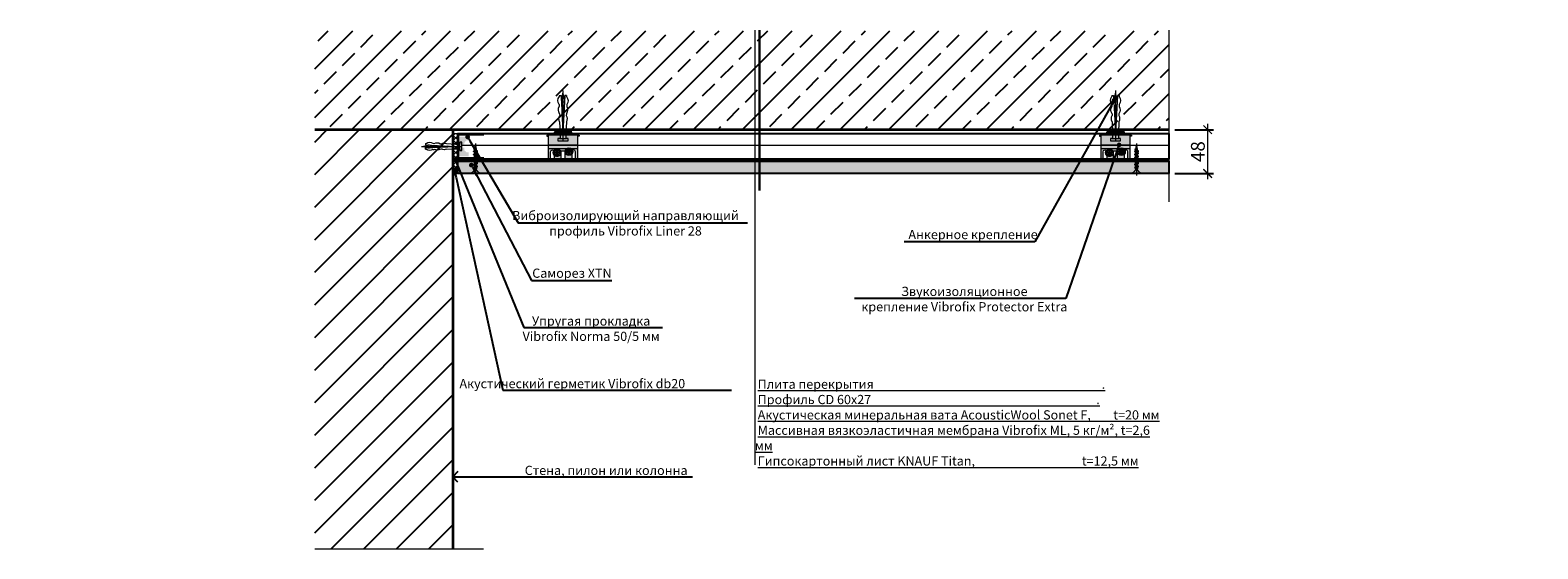
# Model space of a CAD drawing. Units: millimetres. Extents: x 12505 to 14142, y -780 to -217.
import ezdxf
from ezdxf import colors
from ezdxf.entities.mleader import LeaderData, LeaderLine
from ezdxf.math import Vec2, Vec3

# ---------------------------------------------------------------- set-up
doc = ezdxf.new("R2010")
doc.units = ezdxf.units.MM
doc.header["$LTSCALE"] = 48
doc.header["$MEASUREMENT"] = 0
doc.linetypes.add('ACAD_ISO02W100', pattern=[15, 12, -3])
doc.layers.add('DET', color=7, linetype='Continuous')
doc.styles.get("Standard").update_dxf_attribs({"font": 'arial.ttf'})
doc.linetypes.add('BATTING', pattern='A,0.00254,-2.54,[134,ltypeshp.shx,S=2.54,R=0,X=-2.54,Y=0],-5.08,[134,ltypeshp.shx,S=2.54,R=180,X=2.54,Y=0],-2.54', length=10.16254)
doc.linetypes.add('GOST2.303 8', pattern='A,40,[2,GOST 2.303-68.shx,S=1,R=0,X=0,Y=0],-8', length=48)
doc.dimstyles.get("Standard").update_dxf_attribs({"dimscale": 100, "dimtxt": 0.15, "dimasz": 0.09375, "dimexe": 0.0625, "dimexo": 0.0625, "dimgap": 0.03, "dimtad": 1, "dimdec": 0, "dimzin": 3, "dimdsep": 46, "dimtxsty": 'Standard', "dimblk": 'ARCHTICK', "dimcen": 0.05875, "dimdle": 0.0625, "dimadec": 0, "dimazin": 0, "dimtfac": 0.75, "dimtdec": 0, "dimtmove": 0, "dimatfit": 3, "dimfxl": 0.0625, "dimfrac": 1, "dimtolj": 1, "dimtzin": 0, "dimlwd": 13, "dimarcsym": 0})

# ---------------------------------------------------------------- blocks, each defined once
blk = doc.blocks.new('шурупик')
at = {"lineweight": 13, "ltscale": 10}
for p, q in [((625.3334403290501, 1553.730089114342), (626.8213447904418, 1558.689770652305)), ((626.8213447904418, 1558.689770652305), (628.3092492518335, 1553.730089114342)), ((623.4691562181251, 1548.603516919833), (623.5498860867956, 1547.063099263632)), ((623.620327341916, 1556.628027134026), (625.106192681742, 1556.705898037126)), ((623.620327341916, 1556.628027134026), (623.6637916382097, 1555.798678949232)), ((625.106192681742, 1556.705898037126), (626.8213447904418, 1523.978846203147)), ((625.2191065858424, 1554.551372390477), (625.5935661803451, 1554.570080496957)), ((628.343357421858, 1553.020577257634), (625.2230005403326, 1554.47707131389)), ((625.3334403290501, 1552.369754608666), (625.3334403290501, 1553.730089114342)), ((628.1911112683447, 1550.115547593628), (625.3829521017469, 1551.425013717864)), ((628.0388760777205, 1547.210727104833), (625.5428143766621, 1548.374659791316)), ((627.8866408861722, 1544.305906617872), (625.7026766525014, 1545.324305866601)), ((628.5364969000657, 1556.705898037126), (626.8213447904418, 1523.978846203147)), ((628.3092492518335, 1553.730089114342), (628.3092492518335, 1552.369754608666)), ((630.0223622398989, 1556.628027134026), (628.5364969000657, 1556.705898037126)), ((630.0223622398989, 1556.628027134026), (629.978897943598, 1555.798678949232)), ((630.1735333627585, 1548.603516919833), (630.0928034950193, 1547.063099263632)), ((623.7967821479324, 1533.598351974902), (624.3009190839075, 1523.978846203147)), ((623.885037651482, 1540.668026459087), (623.9657675192211, 1539.127608802886)), ((627.7344056955553, 1541.401086130925), (625.8625389274166, 1542.273951940038)), ((627.5821705049311, 1538.496265643964), (626.0224012023245, 1539.22359801349)), ((627.4299353133829, 1535.591445157017), (626.1822634781638, 1536.173244088775)), ((627.2777001227587, 1532.686624668222), (626.342125753079, 1533.122890162213)), ((629.8459074329512, 1533.598351974902), (629.3417704979001, 1523.978846203147)), ((629.7576519303329, 1540.668026459087), (629.6769220616625, 1539.127608802886)), ((622.3576314062739, 1519.012318348574), (623.8455358676583, 1519.012318348574)), ((622.3576314062739, 1517.028445733366), (622.3576314062739, 1519.012318348574)), ((629.797153713218, 1519.012318348574), (623.8455358676583, 1519.012318348574)), ((624.3009190839075, 1523.978846203147), (624.3009190839075, 1519.012318348574)), ((627.1254649321345, 1529.781804181261), (626.501988028911, 1530.072536235679)), ((626.9732297405862, 1526.876983694328), (626.6618503038262, 1527.022182309101)), ((629.3417704979001, 1523.978846203147), (629.3417704979001, 1519.012318348574)), ((629.797153713218, 1519.012318348574), (631.2850581746097, 1519.012318348574)), ((631.2850581746097, 1519.012318348574), (631.2850581746097, 1517.028445733366)), ((631.2850581746097, 1517.028445733366), (622.3576314062739, 1517.028445733366))]:
    blk.add_line(p, q, dxfattribs=at)
at = {"lineweight": 0, "ltscale": 10}
blk.add_line((626.8213447904418, 1560.874326766298), (626.8213447904418, 1516.96361732297), dxfattribs=at)
at = {"lineweight": 13, "ltscale": 10}
for centre, radius, start, end in [((628.426386817322, 1552.069633044175), 6.048809486079384, 141.9395491064799, 214.9614048353678), ((628.8422682497549, 1544.134142583414), 6.048809486079533, 151.038595141429, 214.961404835382), ((624.8004213311287, 1544.134142583414), 6.048809486079533, 325.0385951647703, 28.96140485857101), ((625.2163027644856, 1552.069633044175), 6.048809486079384, 325.0385951646322, 38.06045089352008), ((629.2581496821804, 1536.198652122668), 6.048809486082215, 151.0385951413987, 205.460342730809), ((624.3845398987032, 1536.198652122668), 6.048809486082215, 334.539657269191, 28.96140485860129)]:
    blk.add_arc(centre, radius, start, end, dxfattribs=at)
blk = doc.blocks.new('_ArchTick')
at = {"color": 0, "linetype": 'ByBlock', "const_width": 0.15}
blk.add_lwpolyline([(-0.5, -0.5), (0.5, 0.5)], dxfattribs=at)
blk = doc.blocks.new('*D39')
at = {"color": 0, "lineweight": -2, "transparency": 16777216}
for p, q in [((13748.13399267051, -324.9873095888071), (13790.00478698415, -324.9873095888071)), ((13748.13399230979, -372.5854857912439), (13790.00478698415, -372.5854857912439))]:
    blk.add_line(p, q, dxfattribs=at)
at = {"color": 0, "lineweight": 13, "transparency": 16777216}
blk.add_line((13783.75478698415, -378.8354857912439), (13783.75478698415, -318.7373095888071), dxfattribs=at)
at = {"layer": 'Defpoints', "color": 0, "transparency": 16777216}
for p in [(13741.88399267051, -324.9873095888071, -43.22582863535623), (13783.75478698415, -324.9873095888071), (13741.88399230979, -372.5854857912439, -43.22582863535623)]:
    blk.add_point(p, dxfattribs=at)
at = {"color": 0, "lineweight": 13, "transparency": 16777216, "xscale": 9.375, "yscale": 9.375, "zscale": 9.375}
for p, rotation in [((13783.75478698415, -324.9873095888071), 90), ((13783.75478698415, -372.5854857912439), 270)]:
    blk.add_blockref('_ArchTick', p, dxfattribs=dict(at, rotation=rotation))
at = {"color": 0, "transparency": 16777216, "insert": (13773.09619216832, -348.7863976900294), "char_height": 15, "attachment_point": 5, "rotation": 90}
blk.add_mtext('\\A1;48', dxfattribs=at)
blk = doc.blocks.new('_Dot')
at = {"color": 0, "linetype": 'ByBlock', "lineweight": -2}
blk.add_line((-0.5, 0), (-1, 0), dxfattribs=at)
at = {"color": 0, "linetype": 'ByBlock', "const_width": 0.5}
blk.add_lwpolyline([(-0.25, 0, 1), (0.25, 0, 1)], format="xyb", close=True, dxfattribs=at)
blk = doc.blocks.new('_Open90')
at = {"color": 0, "lineweight": -2}
for p, q in [((0, 0), (-1, 0)), ((-0.75, 0.75), (0, 0)), ((-0.75, -0.75), (0, 0))]:
    blk.add_line(p, q, dxfattribs=at)
blk = doc.blocks.new('A$C2D517A42')
at = {"lineweight": 0}
blk.add_line((0, 2.249997682491539), (14.46554471595482, 2.249997682491539), dxfattribs=at)
at = {"lineweight": 13}
for p, q in [((3.436546791672299, 2.749997682491539), (0.9365467916722992, 2.249997682491539)), ((0.9365467916722992, 2.249997682491539), (3.473777535288718, 1.749997682491539)), ((2.567382082406766, 3.041673956318618), (2.5026741297429, 2.563223150105614)), ((3.402854449826918, 1.249997682491539), (2.567382082406766, 3.041673956318618)), ((3.47023913351768, 3.249997682491539), (3.32188736218086, 2.727065796593251)), ((3.544700620750518, 1.749997682491539), (3.402854449826918, 1.249997682491539)), ((11.43286700771205, 2.749997682491539), (3.436546791672299, 2.749997682491539)), ((4.402854449826918, 1.249997682491539), (3.47023913351768, 3.249997682491539)), ((3.473777535288718, 1.749997682491539), (11.43286700771205, 1.749997682491539)), ((4.544700620750518, 1.749997682491539), (4.402854449826918, 1.249997682491539)), ((4.966559349557429, 3.249997682491539), (4.824713178633829, 2.749997682491539)), ((5.899174665866667, 1.249997682491539), (4.966559349557429, 3.249997682491539)), ((6.041020836790267, 1.749997682491539), (5.899174665866667, 1.249997682491539)), ((6.466559349557429, 3.249997682491539), (6.324713178633829, 2.749997682491539)), ((7.399174665866667, 1.249997682491539), (6.466559349557429, 3.249997682491539)), ((7.541020836790267, 1.749997682491539), (7.399174665866667, 1.249997682491539)), ((7.966559349557429, 3.249997682491539), (7.816448724686779, 2.749997682491539)), ((8.899174665866667, 1.249997682491539), (7.966559349557429, 3.249997682491539)), ((9.041020836790267, 1.749997682491539), (8.899174665866667, 1.249997682491539)), ((9.466559349557429, 3.249997682491539), (9.324713178633829, 2.749997682491539)), ((10.39917466586667, 1.249997682491539), (9.466559349557429, 3.249997682491539)), ((10.54102083679027, 1.749997682491539), (10.39917466586667, 1.249997682491539)), ((10.96655934955743, 3.249997682491539), (10.82471317863383, 2.749997682491539)), ((11.43286700771205, 2.249997682491539), (10.96655934955743, 3.249997682491539)), ((11.43286700771205, 1.749997682491539), (11.43286700771205, 2.749997682491539)), ((13.43286700771205, -2.317508460691897e-06), (13.43286700771205, 4.499997682491539))]:
    blk.add_line(p, q, dxfattribs=at)
for centre, start, end in [((11.3551336236219, 4.856692978594538), 272.1131557280846, 350.2586946033301), ((11.3551336236219, -0.356697613611459), 9.741305396669874, 87.88684427191546)]:
    blk.add_arc(centre, 2.10812892149045, start, end, dxfattribs=at)
blk = doc.blocks.new('Vibrofix Protector Extra 60')
at = {"lineweight": 13}
h = blk.add_hatch(color=250, dxfattribs=at)
edge = h.paths.add_edge_path()
edge.add_line((14842.48211238055, -327.4873112909229), (14842.48211238055, -324.9873112909229))
edge.add_line((14842.48211238055, -324.9873112909229), (14834.98211238055, -324.9873112909229))
edge.add_arc((14837.42742214344, -328.3429035230332), 4.152052391849796, 126.0818238812067, 160.9442951032421)
edge.add_line((14833.50289557773, -326.9873112909229), (14842.48211238054, -327.4873112909229))
edge = h.paths.add_edge_path()
edge.add_arc((14847.53680261767, -328.3429035230332), 4.152052391850154, 19.05570489675908, 53.91817611879151)
edge.add_line((14849.98211238055, -324.9873112909229), (14842.48211238055, -324.9873112909229))
edge.add_line((14842.48211238055, -324.9873112909229), (14842.48211238055, -327.4873112909229))
edge.add_line((14842.48211238055, -327.4873112909229), (14851.46132918336, -326.9873112909229))
h.paths.add_polyline_path([(14852.48211238055, -330.9873112909229), (14851.46132918336, -326.9873112909229), (14842.48211238055, -327.4873112909229), (14842.48211238055, -330.9873112909229)])
h.paths.add_polyline_path([(14842.48211238055, -330.9873112909229), (14842.48211238055, -327.4873112909229), (14833.50289557773, -326.9873112909229), (14832.48211238055, -330.9873112909229)])
h = blk.add_hatch(color=252)
h.dxf.hatch_style = 1
edge = h.paths.add_edge_path()
edge.add_line((14858.48211238055, -330.9873112909229), (14845.60861872059, -330.9873112909229))
edge.add_line((14845.60861872059, -330.9873112909229), (14845.60861872059, -334.4975627506201))
edge.add_line((14845.60861872059, -334.4975627506201), (14846.17350683019, -334.4975627506201))
edge.add_line((14846.17350683019, -334.4975627506201), (14848.01920405499, -334.4975627506201))
edge.add_line((14848.01920405499, -334.4975627506201), (14848.01920405499, -336.9584923837304))
edge.add_line((14848.01920405499, -336.9584923837304), (14836.94502070612, -336.9584923837304))
edge.add_line((14836.94502070612, -336.9584923837304), (14836.94502070612, -334.4975627506201))
edge.add_line((14836.94502070612, -334.4975627506201), (14838.79071793094, -334.4975627506201))
edge.add_line((14838.79071793094, -334.4975627506201), (14839.35560603938, -334.4975627506201))
edge.add_line((14839.35560603938, -334.4975627506201), (14839.35560603938, -330.9873112909229))
edge.add_line((14839.35560603938, -330.9873112909229), (14832.48211238055, -330.9873112909229))
edge.add_line((14832.48211238055, -330.9873112909229), (14826.48211238055, -330.9873112909229))
edge.add_line((14826.48211238055, -330.9873112909229), (14826.48211238651, -356.5855173004449))
edge.add_line((14826.48211238651, -356.5855173004449), (14828.98211238651, -356.5855173004449))
edge.add_line((14828.98211238651, -356.5855173004449), (14828.98211238055, -348.9873112909236))
edge.add_arc((14830.98211238055, -348.9873112909233), 1.999999999998181, 40.81694957471848, 180.0000000000098, ccw=False)
edge.add_arc((14835.96057567954, -349.993332909833), 4.166132491893461, -1.6427748050773516e-11, 146.2709796569426, ccw=False)
edge.add_arc((14835.96057567954, -349.9933329098352), 4.166132491891403, -135.63687648995767, 1.3301360013429075e-11, ccw=False)
edge.add_line((14832.98211238055, -352.9063067024754), (14832.98211238651, -356.5393120309881))
edge.add_line((14832.98211238651, -356.5393120309881), (14840.48211238651, -356.5855173004449))
edge.add_line((14840.48211238651, -356.5855173004449), (14840.48211238055, -347.9873112909229))
edge.add_line((14840.48211238055, -347.9873112909229), (14842.48211238055, -347.9873112909229))
edge.add_line((14842.48211238055, -347.9873112909229), (14844.48211238055, -347.9873112909229))
edge.add_line((14844.48211238055, -347.9873112909229), (14844.48211238651, -356.5855173004449))
edge.add_line((14844.48211238651, -356.5855173004449), (14851.98211238651, -356.5855173004449))
edge.add_line((14851.98211238651, -356.5855173004449), (14851.98211238055, -351.8781001002569))
edge.add_arc((14848.9821123806, -348.9873112908961), 4.166132491895964, 180.0000000000406, 316.06210284414755, ccw=False)
edge.add_arc((14848.9821123806, -348.9873112909014), 4.166132491893222, 22.974615879247324, 179.9999999999672, ccw=False)
edge.add_arc((14853.98211238055, -348.9873112909231), 1.99999999999987, 4.888534022029489e-12, 125.60310286710501, ccw=False)
edge.add_line((14855.98211238055, -348.9873112909229), (14855.98211238651, -356.5855173004449))
edge.add_line((14855.98211238651, -356.5855173004449), (14858.48211238651, -356.5855173004449))
edge.add_line((14858.48211238651, -356.5855173004449), (14858.48211238055, -330.9873112909229))
h.paths.add_polyline_path([(14842.48211238056, -330.9873112909229), (14839.35560603938, -330.9873112909229), (14839.35560603938, -334.4975627506201), (14842.48211238056, -334.4975627506201)], flags=17)
h.paths.add_polyline_path([(14845.60861872059, -330.9873112909229), (14842.48211238056, -330.9873112909229), (14842.48211238056, -334.4975627506201), (14845.60861872059, -334.4975627506201)], flags=17)
h.paths.add_polyline_path([(14848.01920405499, -334.4975627506201), (14846.17350683019, -334.4975627506201), (14845.60861872059, -334.4975627506201), (14842.48211238056, -334.4975627506201), (14842.48211238056, -336.9584923837304), (14848.01920405499, -336.9584923837304)], flags=17)
h.paths.add_polyline_path([(14842.48211238056, -334.4975627506201), (14839.35560603938, -334.4975627506201), (14838.79071793094, -334.4975627506201), (14836.94502070612, -334.4975627506201), (14836.94502070612, -336.9584923837304), (14842.48211238056, -336.9584923837304)], flags=17)
for p, q in [((14832.48211238055, -330.9873112909229, -43.22582863535623), (14833.50289557773, -326.9873112909229, -43.22582863535623)), ((14833.50289557773, -326.9873112909229, -43.22582863535623), (14851.46132918336, -326.9873112909229, -43.22582863535623)), ((14834.98211238055, -324.9873112909229, -43.22582863535623), (14849.98211238055, -324.9873112909229, -43.22582863535623)), ((14851.46132918336, -326.9873112909229, -43.22582863535623), (14852.48211238055, -330.9873112909229, -43.22582863535623)), ((14852.48211238055, -330.9873112909229, -43.22582863535623), (14851.46132918336, -326.9873112909229, -43.22582863535623)), ((14852.48211238055, -330.9873112909229, -43.22582863535623), (14832.48211238055, -330.9873112909229, -43.22582863535623)), ((14835.43980911805, -350.5140994713213, -129.6774859060687), (14836.48134224102, -349.4725663483471, -129.6774859060687)), ((14836.48134224102, -350.5140994713213, -129.6774859060687), (14835.43980911805, -349.4725663483471, -129.6774859060687)), ((14849.50287894207, -349.5080778524007, -43.22582863536169), (14848.46134581911, -348.4665447294119, -43.22582863536169)), ((14848.46134581911, -349.5080778524007, -43.22582863536169), (14849.50287894207, -348.4665447294119, -43.22582863536169))]:
    blk.add_line(p, q, dxfattribs=at)
for points, elevation in [([(14832.48211238055, -330.9873112909229), (14833.50289557773, -326.9873112909229)], -43.22582863536169), ([(14852.48211238055, -330.9873112909229), (14851.46132918336, -326.9873112909229)], -43.22582863536169), ([(14833.3567428721, -350.5140994713213), (14833.3567428721, -349.4725663483471), (14835.43980911805, -349.4725663483471)], -129.6774859060687), ([(14835.43980911805, -350.5140994713213), (14833.3567428721, -350.5140994713213)], -129.6774859060687), ([(14835.43980911805, -349.4725663483471), (14835.43980911805, -347.3895001023987), (14836.48134224102, -347.3895001023987), (14836.48134224102, -349.4725663483471)], -129.6774859060687), ([(14836.48134224102, -352.5971657172698), (14835.43980911805, -352.5971657172698), (14835.43980911805, -350.5140994713213)], -129.6774859060687), ([(14836.48134224102, -349.4725663483471), (14838.56440848697, -349.4725663483471), (14838.56440848697, -350.5140994713213), (14836.48134224102, -350.5140994713213)], -129.6774859060687), ([(14836.48134224102, -350.5140994713213), (14836.48134224102, -352.5971657172698)], -129.6774859060687), ([(14846.37827957318, -349.5080778524007), (14846.37827957318, -348.4665447294119), (14848.46134581911, -348.4665447294119)], -43.22582863536169), ([(14848.46134581911, -349.5080778524007), (14846.37827957318, -349.5080778524007)], -43.22582863536169), ([(14848.46134581911, -348.4665447294119), (14848.46134581911, -346.3834784834635), (14849.50287894207, -346.3834784834635), (14849.50287894207, -348.4665447294119)], -43.22582863536169), ([(14849.50287894207, -351.5911440983346), (14848.46134581911, -351.5911440983346), (14848.46134581911, -349.5080778524007)], -43.22582863536169), ([(14849.50287894207, -348.4665447294119), (14851.58594518804, -348.4665447294119), (14851.58594518804, -349.5080778524007), (14849.50287894207, -349.5080778524007)], -43.22582863536169), ([(14849.50287894207, -349.5080778524007), (14849.50287894207, -351.5911440983346)], -43.22582863536169)]:
    blk.add_lwpolyline(points, dxfattribs=dict(at, elevation=elevation))
at = {"lineweight": 13, "elevation": -43.22582863536169}
for points in [[(14834.98211238055, -324.9873112909229, 0.1533004794212956), (14833.50289557773, -326.9873112909229, -1.690083559927217)], [(14849.98211238055, -324.9873112909229, -0.1533004794212821), (14851.46132918336, -326.9873112909229, 1.690083559927217)]]:
    blk.add_lwpolyline(points, format="xyb", dxfattribs=at)
at = {"lineweight": 13, "ltscale": 100, "elevation": -43.22582863536169}
for points in [[(14826.48211238055, -330.9873112909229), (14824.98211238055, -330.9873112909229), (14824.98211238055, -331.9873112909229), (14826.48211238055, -331.9873112909229)], [(14858.48211238055, -330.9873112909229), (14859.98211238055, -330.9873112909229), (14859.98211238055, -331.9873112909229), (14858.48211238055, -331.9873112909229)], [(14840.48211238055, -356.5855173004449), (14840.48211238055, -347.9873112909229), (14842.48211238055, -347.9873112909229), (14844.48211238055, -347.9873112909229), (14844.48211238055, -356.5855173004449)]]:
    blk.add_lwpolyline(points, dxfattribs=at)
blk.add_lwpolyline([(14826.48211238651, -356.5855173004449), (14858.48211238651, -356.5855173004449), (14858.48211238055, -330.9873112909229), (14826.48211238055, -330.9873112909229)], close=True, dxfattribs=at)
for points in [[(14832.98211238651, -356.5855173004449), (14828.98211238651, -356.5855173004447), (14828.98211238055, -348.9873112909229, -1), (14832.98211238055, -348.9873112909229), (14832.98211238651, -356.5855173004449)], [(14855.98211238055, -356.5855173004449), (14855.98211238055, -348.9873112909229, 1), (14851.98211238055, -348.9873112909229), (14851.98211238055, -356.5855173004449)]]:
    blk.add_lwpolyline(points, format="xyb", dxfattribs=at)
for points in [[(14837.50000565743, -351.9813468652977, -15.00116432627913), (14837.31339285149, -351.5997909769761, -0.06666149228484855)], [(14850.50000565743, -348.4813468652977, -15.00116432627913), (14850.31339285149, -348.0997909769761, -0.06666149228484855)]]:
    blk.add_lwpolyline(points, format="xyb", close=True, dxfattribs=at)
at = {"lineweight": 13}
for centre, radius in [((14835.96057567954, -349.9933329098342, -129.6774859060687), 4.166132491893912), ((14835.96057567954, -349.9933329098342, -129.6774859060687), 3.124599368920434), ((14848.9821123806, -348.987311290899, -43.22582863536169), 4.166132491893912), ((14848.9821123806, -348.987311290899, -43.22582863536169), 3.124599368920434)]:
    blk.add_circle(centre, radius, dxfattribs=at)
at = {"layer": 'DET', "color": 0, "lineweight": 13}
for p, q in [((14827.48211238055, -341.4873112909229, -43.22582863535623), (14857.48211238055, -341.4873112909229, -43.22582863535623)), ((14827.48211238055, -345.4873112909229, -43.22582863535623), (14857.48211238055, -345.4873112909229, -43.22582863535623))]:
    blk.add_line(p, q, dxfattribs=at)
blk = doc.blocks.new('Vibrofix Liner 28')
at = {"ltscale": 100}
h = blk.add_hatch(color=256, dxfattribs=at)
h.paths.add_polyline_path([(14195.31179512185, -332.4952011568507), (14195.31179512185, -336.585181688582), (14192.62918069993, -336.585181688582), (14190.29815735125, -339.225658844503), (14190.29815735125, -341.9379328380214), (14185.85304163963, -341.9379328380214), (14185.85304163963, -344.3488430545017), (14190.27304370316, -344.3488430545017), (14190.27304370316, -347.3624808251166), (14192.80497623654, -349.6980500973309), (14195.16111323331, -349.6980500973309), (14195.16111323331, -353.8647667759774), (14184.90214705367, -353.8713255714151), (14184.90456542346, -351.0667859831315), (14183.16407260804, -349.9042598549581), (14183.16402661367, -336.708393126491), (14184.89363633587, -335.4736391266902), (14184.89997301013, -332.4718390072462), (14184.89997301013, -332.4851084334273)])
h.paths.add_polyline_path([(14183.16407260804, -349.9042598549581), (14183.16402661367, -336.708393126491)], flags=17)
at = {"const_width": 2, "elevation": -43.22582863535623}
blk.add_lwpolyline([(14211.86826505747, -355.6480957625113), (14183.86826505747, -355.6480957625113), (14183.86826505747, -330.6480957625113), (14211.86826505747, -330.6480957625113)], dxfattribs=at)

msp = doc.modelspace()

# ---------------------------------------------------------------- hatches: boundary and pattern name
h = msp.add_hatch()
h.set_pattern_fill('ANSI33', color=256, scale=150, style=0)
h.set_pattern_definition([(45, (-2939.805850731742, 109.3659266752137), (-26.51650429449553, 26.51650429449553), []), (45, (-2913.289346481742, 109.3659266752137), (-26.51650429449553, 26.51650429449553), [18.75, -9.375])])
h.paths.add_polyline_path([(13741.8839924725, -324.9873111421222), (13741.8839924725, -217.5324251510466), (12813.99688703274, -217.5324366399619), (12813.99688703274, -324.9873235358137)])
h = msp.add_hatch()
h.set_pattern_fill('ANSI31', color=256, scale=200, style=0)
h.set_pattern_definition([(45, (83736.32109764764, 1640.996508964713), (-17.67766952966369, 17.67766952966369), [])])
h.paths.add_polyline_path([(12813.99688714389, -324.3918097955029), (12963.99688422748, -324.9873212811742), (12963.99690103482, -780.0377866596173), (12813.99688714389, -780.0377866596173)])
at = {"lineweight": 13}
h = msp.add_hatch(dxfattribs=at)
h.set_pattern_fill('ANSI37', color=256, scale=30, style=0)
h.set_pattern_definition([(45, (-16476.83617552582, 2710.170279490571), (-2.651650429449553, 2.651650429449553), []), (135, (-16476.83617552582, 2710.170279490571), (-2.651650429449553, -2.651650429449553), [])])
h.paths.add_polyline_path([(12968.99021657313, -329.5855566305054), (12963.99688687002, -329.5855566305054), (12963.99688458518, -367.0855202344542), (12968.99021428832, -367.0855202344542)])
h = msp.add_hatch(color=254)
h.dxf.hatch_style = 1
h.paths.add_polyline_path([(12968.99021096773, -372.0855202344542), (13741.88399230979, -372.085522187295), (13741.88399231011, -359.5855221872952), (12968.99021096773, -359.5855566305054)])
h = msp.add_hatch(color=5)
h.dxf.hatch_style = 1
h.paths.add_polyline_path([(12968.99021096773, -372.0855202344542), (12963.99688790577, -372.0855202344542), (12963.99688790577, -367.0855202344542), (12968.99021096773, -367.0855202344542)])

# ---------------------------------------------------------------- linework, layer by layer
at = {"linetype": 'Continuous', "lineweight": 15}
msp.add_line((13292.09010861955, -216.9369171551934, 43.22582863535624), (13292.09010861955, -688.7834892830197, 43.22582863535624), dxfattribs=at)
at = {"linetype": 'Continuous', "lineweight": 30}
msp.add_line((13297.05288499735, -216.9369171551934, 43.22582863535624), (13297.05288499735, -391.0480473184962, 43.22582863535624), dxfattribs=at)
at = {"linetype": 'GOST2.303 8', "lineweight": 15, "ltscale": 0.03}
for p, q in [((13741.88399258365, -403.2435676802697, -43.22582863535623), (13741.88399258365, -216.9369114107358, -43.22582863535623)), ((12813.99688714389, -780.0377866596173, -43.22582863535623), (12997.44164863323, -780.0377866596173, -43.22582863535623))]:
    msp.add_line(p, q, dxfattribs=at)
at = {"lineweight": 35}
for p, q in [((13741.88399247247, -324.9873095888071, -43.22582863535623), (12813.99688703274, -324.9873235358137, -43.22582863535623)), ((12963.99688422748, -324.9873212811742, -43.22582863535623), (12963.99690103482, -780.0377866596173, -43.22582863535623))]:
    msp.add_line(p, q, dxfattribs=at)
at = {"linetype": 'BATTING', "lineweight": 15, "ltscale": 0.02}
msp.add_line((13741.88399230983, -342.1056763750593, -43.22582863535623), (12973.67601625161, -342.1057870228211, -43.22582863535624), dxfattribs=at)
at = {"lineweight": 13, "elevation": -43.22582863535623}
msp.add_lwpolyline([(12968.99021657313, -329.5855566305054), (12963.99688687002, -329.5855566305054), (12963.99688458518, -367.0855202344542), (12968.99021428832, -367.0855202344542)], close=True, dxfattribs=at)
at = {"elevation": -43.22582863535623}
for points in [[(12968.99021472542, -356.5855566305054), (13741.88399258365, -356.5855566305054), (13741.88399258365, -329.5855566305054), (12968.99021472542, -329.5855566305054)], [(12968.99021096773, -372.0855202344542), (13741.88399230979, -372.085522187295), (13741.88399231011, -359.5855221872952), (12968.99021096773, -359.5855566305054)], [(12968.99021096773, -372.0855202344542), (12963.99688790577, -372.0855202344542), (12963.99688790577, -367.0855202344542), (12968.99021096773, -367.0855202344542)]]:
    msp.add_lwpolyline(points, close=True, dxfattribs=at)
at = {"linetype": 'ACAD_ISO02W100', "ltscale": 0.05, "const_width": 3, "elevation": -43.22582863535623}
msp.add_lwpolyline([(13741.88399230979, -358.0855221872953), (12968.99021096773, -358.0855221872953)], dxfattribs=at)

# ---------------------------------------------------------------- block references
at = {"xscale": -1.240467565429687, "yscale": 1.240467565429687, "zscale": 1.240467565429687}
for p in [(13861.19465872688, -2218.783075150181, -43.22582863535623), (14461.19465693471, -2218.783075150181, -43.22582863535623)]:
    msp.add_blockref('шурупик', p, dxfattribs=at)
for name, p in [('Vibrofix Protector Extra 60', (-1758.839001185243, -9.01855827351028e-06)), ('Vibrofix Protector Extra 60', (-1158.839002977413, 0)), ('Vibrofix Liner 28', (-1213.8390011297, 7.395720280101159e-05))]:
    msp.add_blockref(name, p)
at = {"xscale": -0.9923740523437496, "yscale": 0.9923740523437496, "zscale": 0.9923740523437496, "rotation": 90}
msp.add_blockref('шурупик', (14479.13568246477, 278.9298264548333, -43.22582863535624), dxfattribs=at)
at = {"ltscale": 10, "xscale": -2.381697725625, "yscale": 2.381697725625, "zscale": 2.381697725625, "rotation": 90}
for p in [(12994.02253445815, -340.0924247455101, -43.22582863535623), (13711.85639501309, -340.0924931371105, -43.22582863535623)]:
    msp.add_blockref('A$C2D517A42', p, dxfattribs=at)

# ---------------------------------------------------------------- texts
at = {"lineweight": 15, "insert": (13292.05596570622, -689.6123388012275, 43.22582863535624), "char_height": 10, "width": 442.3316650490183, "attachment_point": 7}
msp.add_mtext('{\\L Плита перекрытия                                                                                 .\\P Профиль СD 60х27                                                                                .\\P Акустическая минеральная вата AcousticWool Sonet F,        t=20 мм\\P Массивная вязкоэластичная мембрана Vibrofix ML, 5 кг/м², t=2,6 мм\\P Гипсокартонный лист KNAUF Titan,                                      t=12,5 мм }', dxfattribs=at)

# ---------------------------------------------------------------- dimensions: what is measured, and where the dimension line sits
dim = msp.add_linear_dim(base=(13783.75478698415, -324.9873095888071), p1=(13741.88399230979, -372.5854857912438, -43.22582863535623), p2=(13741.8839926705, -324.987309588807, -43.22582863535623), angle=90, text='48', dimstyle='Standard')
dim.commit()
dim.dimension.update_dxf_attribs({"geometry": '*D39', "text_midpoint": (13773.09619216832, -348.7863976900294)})

# ---------------------------------------------------------------- leaders
at = {"lineweight": 15}
ml = msp.add_multileader_mtext('Standard', dxfattribs=at)
ml.set_content('Анкерное крепление', color=256)
ml.set_leader_properties()
ml.set_arrow_properties(name='DOT')
ml.build(insert=Vec2(0, 0))
ml.multileader.update_dxf_attribs({"text_left_attachment_type": 6, "text_right_attachment_type": 6, "dogleg_length": 0, "arrow_head_size": 5, "scale": 5})
ctx = ml.context
ctx.base_point, ctx.scale, ctx.char_height, ctx.arrow_head_size, ctx.landing_gap_size, ctx.plane_origin = Vec3(13461.6532338836, -446.5759068511066), 5, 10, 5, 0.45, Vec3(13676.0548464355, -614.9868906217521)
ctx.left_attachment, ctx.right_attachment, ctx.text_align_type = 6, 6, 1
notes = []
notes.append((ctx, [(1, (1, 1, 0), (13596.21626253298, -446.5759068511066), (-1, 0), 0, [(0, [(13682.00324191358, -293.2881380636711)], 0, [])])]))
ctx.mtext.insert, ctx.mtext.width, ctx.mtext.defined_height, ctx.mtext.alignment, ctx.mtext.line_spacing_style, ctx.mtext.flow_direction = Vec3(13528.93474820829, -433.7996449138624), 134.1889700109058, 29.02488901932831, 2, 2, 5
ml = msp.add_multileader_mtext('Standard', dxfattribs=at)
ml.set_content('Виброизолирующий направляющий\\Pпрофиль Vibrofix Liner 28', color=256)
ml.set_leader_properties()
ml.set_arrow_properties(name='DOT')
ml.build(insert=Vec2(0, 0))
ml.multileader.update_dxf_attribs({"text_left_attachment_type": 6, "text_right_attachment_type": 6, "dogleg_length": 0, "arrow_head_size": 5, "scale": 5})
ctx = ml.context
ctx.base_point, ctx.scale, ctx.char_height, ctx.arrow_head_size, ctx.landing_gap_size, ctx.plane_origin = Vec3(13035.00530732123, -425.9858222866926, -43.22582863535617), 5, 10, 5, 0.45, Vec3(12567.40183825447, -288.3408158549969, -43.22582863535617)
ctx.left_attachment, ctx.right_attachment, ctx.text_align_type = 6, 6, 1
notes.append((ctx, [(0, (1, 1, 0), (13035.00530732123, -425.9858222866926, -43.22582863535617), (1, 0), 0, [(0, [(12980.07886582482, -332.875823285478, -43.22582863535617)], 0, [])])]))
ctx.mtext.insert, ctx.mtext.width, ctx.mtext.defined_height, ctx.mtext.alignment, ctx.mtext.line_spacing_style, ctx.mtext.flow_direction = Vec3(13151.5364805818, -413.2095603494483, -43.22582863535617), 258.6097921252947, 50.25545836519171, 2, 2, 5
ml = msp.add_multileader_mtext('Standard', dxfattribs=at)
ml.set_content('Звукоизоляционное\\P крепление Vibrofix Рrotector Extra', color=256)
ml.set_leader_properties()
ml.set_arrow_properties(name='DOT')
ml.build(insert=Vec2(0, 0))
ml.multileader.update_dxf_attribs({"text_left_attachment_type": 6, "text_right_attachment_type": 6, "dogleg_length": 0, "arrow_head_size": 5, "scale": 5})
ctx = ml.context
ctx.base_point, ctx.scale, ctx.char_height, ctx.arrow_head_size, ctx.landing_gap_size, ctx.plane_origin = Vec3(13409.44262526393, -508.3313698683219), 5, 10, 5, 0.45, Vec3(13678.5424738329, -676.7423536389674)
ctx.left_attachment, ctx.right_attachment, ctx.text_align_type = 6, 6, 1
notes.append((ctx, [(1, (1, 1, 0), (13629.56499907021, -508.3313698683219), (-1, 0), 0, [(0, [(13687.51284753382, -341.4873112909229)], 0, [])])]))
ctx.mtext.insert, ctx.mtext.width, ctx.mtext.defined_height, ctx.mtext.alignment, ctx.mtext.line_spacing_style, ctx.mtext.flow_direction = Vec3(13519.50381216707, -495.5551079310777), 249.122400965447, 29.02488901932831, 2, 2, 5
ml = msp.add_multileader_mtext('Standard', dxfattribs=at)
ml.set_content('Упругая прокладка \\PVibrofix Norma 50/5 мм', color=256)
ml.set_leader_properties()
ml.set_arrow_properties(name='DOT')
ml.build(insert=Vec2(0, 0))
ml.multileader.update_dxf_attribs({"text_left_attachment_type": 6, "text_right_attachment_type": 6, "dogleg_length": 0, "arrow_head_size": 5, "scale": 5})
ctx = ml.context
ctx.base_point, ctx.scale, ctx.char_height, ctx.arrow_head_size, ctx.landing_gap_size, ctx.plane_origin = Vec3(13040.99266777214, -539.6881067768327, -43.22582863535623), 5, 10, 5, 0.45, Vec3(12546.73312471342, -440.119860033938, -43.22582863535623)
ctx.left_attachment, ctx.right_attachment, ctx.text_align_type = 6, 6, 1
notes.append((ctx, [(0, (1, 1, 0), (13040.99266777214, -539.6881067768327, -43.22582863535623), (1, 0), 0, [(0, [(12966.38764219838, -357.3951975637083, -43.22582863535623)], 0, [])])]))
ctx.mtext.insert, ctx.mtext.width, ctx.mtext.defined_height, ctx.mtext.alignment, ctx.mtext.line_spacing_style, ctx.mtext.flow_direction = Vec3(13114.20528714459, -527.6881067768327, -43.22582863535623), 188.391172674432, 29.02488901932831, 2, 2, 5
ml = msp.add_multileader_mtext('Standard', dxfattribs=at)
ml.set_content('Акустический герметик Vibrofix db20', color=256)
ml.set_leader_properties()
ml.set_arrow_properties(name='DOT')
ml.build(insert=Vec2(0, 0))
ml.multileader.update_dxf_attribs({"text_left_attachment_type": 6, "text_right_attachment_type": 6, "dogleg_length": 0, "arrow_head_size": 5, "scale": 5})
ctx = ml.context
ctx.base_point, ctx.scale, ctx.char_height, ctx.arrow_head_size, ctx.landing_gap_size, ctx.plane_origin = Vec3(13018.48865837506, -607.6831242157341, -43.22582863535623), 5, 10, 5, 0.45, Vec3(12546.73312471342, -493.0569409052841, -43.22582863535623)
ctx.left_attachment, ctx.right_attachment, ctx.text_align_type = 6, 6, 1
notes.append((ctx, [(0, (1, 1, 0), (13018.48865837506, -607.6831242157341, -43.22582863535623), (1, 0), 0, [(0, [(12966.4935309092, -371.9864854386778, -43.22582863535623)], 0, [])])]))
ctx.mtext.insert, ctx.mtext.width, ctx.mtext.defined_height, ctx.mtext.alignment, ctx.mtext.line_spacing_style, ctx.mtext.flow_direction = Vec3(13093.77153695624, -595.6831242157341, -43.22582863535623), 188.391172674432, 29.02488901932831, 2, 2, 5
ml = msp.add_multileader_mtext('Standard', dxfattribs=at)
ml.set_content('Саморез ХТN', color=256)
ml.set_leader_properties()
ml.set_arrow_properties(name='DOT')
ml.build(insert=Vec2(0, 0))
ml.multileader.update_dxf_attribs({"text_left_attachment_type": 6, "text_right_attachment_type": 6, "dogleg_length": 0, "arrow_head_size": 5, "scale": 5})
ctx = ml.context
ctx.base_point, ctx.scale, ctx.char_height, ctx.arrow_head_size, ctx.landing_gap_size, ctx.plane_origin = Vec3(13049.33064282532, -488.5482557548241), 5, 10, 5, 0.45, Vec3(12583.26012549795, -317.2510838997322)
ctx.left_attachment, ctx.right_attachment, ctx.text_align_type = 6, 6, 1
notes.append((ctx, [(0, (1, 1, 0), (13049.33064282532, -488.5482557548241), (1, 0), 0, [(0, [(12984.06872720166, -363.4370533468406)], 0, [])])]))
ctx.mtext.insert, ctx.mtext.width, ctx.mtext.defined_height, ctx.mtext.alignment, ctx.mtext.line_spacing_style, ctx.mtext.flow_direction = Vec3(13093.35840544469, -475.7719938175799), 109.7255606284668, 49.05308300968054, 2, 2, 5
ml = msp.add_multileader_mtext('Standard', dxfattribs=at)
ml.set_content('Стена, пилон или колонна', color=256)
ml.set_leader_properties()
ml.set_arrow_properties(name='OPEN90')
ml.build(insert=Vec2(0, 0))
ml.multileader.update_dxf_attribs({"text_left_attachment_type": 6, "text_right_attachment_type": 6, "dogleg_length": 0, "arrow_head_size": 7.5, "scale": 5})
ctx = ml.context
ctx.base_point, ctx.scale, ctx.char_height, ctx.arrow_head_size, ctx.landing_gap_size, ctx.plane_origin = Vec3(13045.21414593608, -701.8701067130223, -43.22582863535623), 5, 10, 7.5, 0.45, Vec3(12546.7331248246, -635.7392656461561, -43.22582863535623)
ctx.left_attachment, ctx.right_attachment, ctx.text_align_type = 6, 6, 1
notes.append((ctx, [(0, (1, 1, 0), (13045.21414593608, -701.8701067130223, -43.22582863535623), (1, 0), 0, [(0, [(12963.99689919539, -701.8701067130221, -43.22582863535623)], 0, [])])]))
ctx.mtext.insert, ctx.mtext.width, ctx.mtext.defined_height, ctx.mtext.alignment, ctx.mtext.line_spacing_style, ctx.mtext.flow_direction = Vec3(13130.53454157046, -689.8701067130223, -43.22582863535623), 188.391172674432, 29.02488901932831, 2, 2, 5
for ctx, leaders in notes:
    for number, flags, end, landing, length, lines in leaders:
        leader = LeaderData()
        leader.index, (leader.has_last_leader_line, leader.has_dogleg_vector, leader.attachment_direction) = number, flags
        leader.last_leader_point, leader.dogleg_vector, leader.dogleg_length = Vec3(end), Vec3(landing), length
        for number, points, colour, breaks in lines:
            line = LeaderLine()
            line.index, line.vertices, line.color, line.breaks = number, Vec3.list(points), colors.encode_raw_color(colour), breaks
            leader.lines.append(line)
        ctx.leaders.append(leader)

doc.saveas('drawing.dxf')
